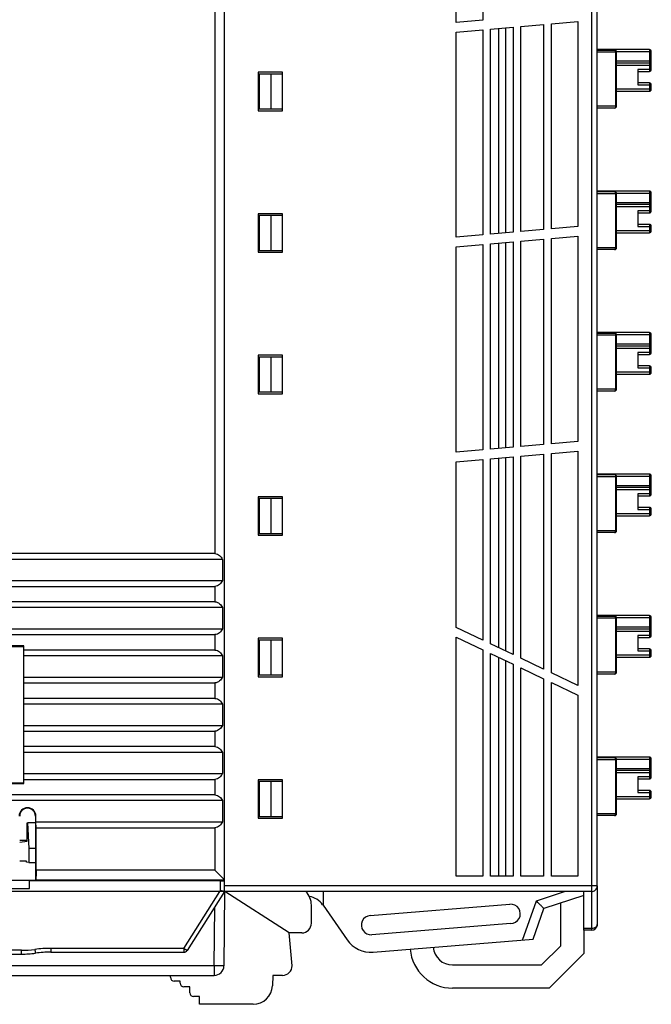
# Model space of a CAD drawing. Units: millimetres. Extents: x 2728 to 3320, y 469 to 884.
# Drawn here: x 3069 to 3102, y 617 to 668 of the extents above; entities that cross this region are included whole.
import ezdxf

# ---------------------------------------------------------------- set-up
doc = ezdxf.new("R2010")
doc.units = ezdxf.units.MM
doc.header["$MEASUREMENT"] = 0
for name, color, linetype in [('1', 7, 'Continuous'), ('2', 7, 'Continuous'), ('_', 7, 'Continuous'), ('__0000_2087_2', 7, 'Continuous'), ('____000_3', 7, 'Continuous'), ('____000_4', 7, 'Continuous')]:
    doc.layers.add(name, color=color, linetype=linetype)

msp = doc.modelspace()

# ---------------------------------------------------------------- linework, layer by layer
at = {"layer": '1', "color": 0, "linetype": 'Continuous'}
for p, q in [((3079.027, 692.976), (3079.027, 640.149)), ((3079.027, 640.149), (3024.835, 640.149)), ((3079.427, 639.849), (3024.435, 639.849)), ((3079.427, 639.849), (3079.427, 638.749)), ((3024.435, 638.749), (3079.427, 638.749)), ((3024.835, 638.449), (3079.027, 638.449)), ((3079.027, 638.449), (3079.027, 637.649)), ((3079.027, 637.649), (3024.835, 637.649)), ((3079.427, 637.349), (3024.435, 637.349)), ((3079.427, 637.349), (3079.427, 636.249)), ((3024.435, 636.249), (3079.427, 636.249)), ((3024.835, 635.949), (3079.027, 635.949)), ((3079.027, 635.949), (3079.027, 635.149)), ((3069.148, 635.362), (3066.923, 635.362)), ((3066.945, 635.339), (3069.125, 635.339)), ((3069.125, 635.339), (3069.148, 635.362)), ((3069.125, 635.339), (3069.125, 628.259)), ((3069.145, 634.849), (3069.148, 635.149)), ((3069.148, 635.149), (3069.148, 635.362)), ((3079.027, 635.149), (3069.148, 635.149)), ((3079.427, 634.849), (3069.145, 634.849)), ((3069.145, 633.749), (3069.145, 634.849)), ((3079.427, 634.849), (3079.427, 633.749)), ((3069.145, 633.749), (3079.427, 633.749)), ((3069.148, 633.449), (3069.145, 633.749)), ((3069.148, 633.449), (3079.027, 633.449)), ((3069.148, 632.649), (3069.148, 633.449)), ((3079.027, 633.449), (3079.027, 632.649)), ((3069.145, 632.349), (3069.148, 632.649)), ((3079.027, 632.649), (3069.148, 632.649)), ((3079.427, 632.349), (3069.145, 632.349)), ((3069.145, 631.249), (3069.145, 632.349)), ((3079.427, 632.349), (3079.427, 631.249)), ((3069.145, 631.249), (3079.427, 631.249)), ((3069.148, 630.949), (3069.145, 631.249)), ((3069.148, 630.949), (3079.027, 630.949)), ((3069.148, 630.149), (3069.148, 630.949)), ((3079.027, 630.949), (3079.027, 630.149)), ((3069.145, 629.849), (3069.148, 630.149)), ((3079.027, 630.149), (3069.148, 630.149)), ((3079.427, 629.849), (3069.145, 629.849)), ((3069.145, 628.749), (3069.145, 629.849)), ((3079.427, 629.849), (3079.427, 628.749)), ((3069.145, 628.749), (3079.427, 628.749)), ((3069.148, 628.449), (3069.145, 628.749)), ((3069.148, 628.449), (3079.027, 628.449)), ((3069.148, 628.237), (3069.148, 628.449)), ((3079.027, 628.449), (3079.027, 627.649)), ((3066.923, 628.237), (3069.148, 628.237)), ((3069.125, 628.259), (3066.945, 628.259)), ((3069.148, 628.237), (3069.125, 628.259)), ((3079.427, 627.349), (3024.435, 627.349)), ((3079.027, 627.649), (3024.835, 627.649)), ((3079.427, 627.349), (3079.427, 626.249)), ((3069.771, 626.549), (3069.742, 626.549)), ((3069.742, 626.549), (3069.742, 623.243)), ((3069.771, 626.249), (3069.771, 626.549)), ((3069.771, 626.249), (3079.427, 626.249)), ((3069.776, 625.949), (3069.771, 626.249)), ((3069.776, 625.949), (3079.027, 625.949)), ((3069.776, 623.747), (3069.776, 625.949)), ((3079.027, 625.949), (3079.027, 623.747)), ((3079.027, 623.747), (3069.776, 623.747)), ((3079.027, 623.747), (3079.527, 623.247)), ((3069.742, 623.243), (3069.763, 623.247)), ((3069.763, 623.247), (3079.527, 623.247)), ((3079.541, 623.233), (3076.325, 623.233))]:
    msp.add_line(p, q, dxfattribs=at)
msp.add_arc((3069.335, 626.549), 0.435, 0.0057, 180, dxfattribs=at)
msp.add_ellipse((3076.325, 623.234), major_axis=(0.2, 0), ratio=0.005236, start_param=-3.089233, end_param=-1.570796, dxfattribs=at)
for points, knots in [([(3079.027, 640.149), (3079.074, 640.149), (3079.166, 640.129), (3079.279, 640.055), (3079.365, 639.958), (3079.409, 639.886), (3079.427, 639.849)], [0, 0, 0, 0, 0.266687, 0.521306, 0.764419, 1, 1, 1, 1]), ([(3079.427, 638.749), (3079.409, 638.712), (3079.365, 638.64), (3079.279, 638.544), (3079.166, 638.47), (3079.074, 638.449), (3079.027, 638.449)], [0, 0, 0, 0, 0.235579, 0.478693, 0.733312, 1, 1, 1, 1]), ([(3079.027, 637.649), (3079.074, 637.649), (3079.166, 637.629), (3079.279, 637.555), (3079.365, 637.458), (3079.409, 637.386), (3079.427, 637.349)], [0, 0, 0, 0, 0.266687, 0.521306, 0.76442, 1, 1, 1, 1]), ([(3079.427, 636.249), (3079.409, 636.212), (3079.365, 636.14), (3079.279, 636.044), (3079.166, 635.97), (3079.074, 635.949), (3079.027, 635.949)], [0, 0, 0, 0, 0.235579, 0.478693, 0.733312, 1, 1, 1, 1]), ([(3079.027, 635.149), (3079.074, 635.149), (3079.166, 635.129), (3079.279, 635.055), (3079.365, 634.958), (3079.409, 634.886), (3079.427, 634.849)], [0, 0, 0, 0, 0.266687, 0.521306, 0.76442, 1, 1, 1, 1]), ([(3079.427, 633.749), (3079.409, 633.712), (3079.365, 633.64), (3079.279, 633.544), (3079.166, 633.47), (3079.074, 633.449), (3079.027, 633.449)], [0, 0, 0, 0, 0.235579, 0.478693, 0.733312, 1, 1, 1, 1]), ([(3079.027, 632.649), (3079.074, 632.649), (3079.166, 632.629), (3079.279, 632.555), (3079.365, 632.458), (3079.409, 632.386), (3079.427, 632.349)], [0, 0, 0, 0, 0.266687, 0.521306, 0.76442, 1, 1, 1, 1]), ([(3079.427, 631.249), (3079.409, 631.212), (3079.365, 631.14), (3079.279, 631.044), (3079.166, 630.97), (3079.074, 630.949), (3079.027, 630.949)], [0, 0, 0, 0, 0.235579, 0.478693, 0.733312, 1, 1, 1, 1]), ([(3079.027, 630.149), (3079.074, 630.149), (3079.166, 630.129), (3079.279, 630.055), (3079.365, 629.958), (3079.409, 629.886), (3079.427, 629.849)], [0, 0, 0, 0, 0.266687, 0.521306, 0.76442, 1, 1, 1, 1]), ([(3079.427, 628.749), (3079.409, 628.712), (3079.365, 628.64), (3079.279, 628.544), (3079.166, 628.47), (3079.074, 628.449), (3079.027, 628.449)], [0, 0, 0, 0, 0.235579, 0.478693, 0.733312, 1, 1, 1, 1]), ([(3079.027, 627.649), (3079.074, 627.649), (3079.166, 627.629), (3079.279, 627.555), (3079.365, 627.458), (3079.409, 627.386), (3079.427, 627.349)], [0, 0, 0, 0, 0.266687, 0.521306, 0.76442, 1, 1, 1, 1]), ([(3069.741, 626.548), (3069.741, 626.601), (3069.72, 626.708), (3069.63, 626.844), (3069.494, 626.934), (3069.334, 626.966), (3069.174, 626.933), (3069.039, 626.841), (3068.949, 626.705), (3068.929, 626.598), (3068.929, 626.545)], [0, 0, 0, 0, 0.125013, 0.249999, 0.374977, 0.499967, 0.624957, 0.74994, 0.874951, 1, 1, 1, 1]), ([(3079.427, 626.249), (3079.409, 626.212), (3079.365, 626.14), (3079.279, 626.044), (3079.166, 625.97), (3079.074, 625.949), (3079.027, 625.949)], [0, 0, 0, 0, 0.235579, 0.478693, 0.733312, 1, 1, 1, 1]), ([(3069.776, 623.747), (3069.776, 623.714), (3069.776, 623.651), (3069.775, 623.558), (3069.774, 623.473), (3069.773, 623.399), (3069.771, 623.344), (3069.77, 623.308), (3069.768, 623.287), (3069.767, 623.271), (3069.766, 623.258), (3069.765, 623.252), (3069.764, 623.247), (3069.763, 623.247)], [0, 0, 0, 0, 0.193845, 0.38107, 0.553417, 0.704509, 0.828716, 0.879301, 0.921496, 0.954831, 0.97908, 0.994106, 1, 1, 1, 1])]:
    msp.add_open_spline(points, degree=3, knots=knots, dxfattribs=at)
at = {"layer": '2', "color": 0, "linetype": 'Continuous'}
for p, q in [((3069.317, 625.251), (3069.317, 626.199)), ((3069.742, 626.199), (3069.334, 626.199)), ((3069.334, 626.199), (3069.398, 624.866)), ((3068.929, 625.196), (3069.317, 625.251)), ((3069.745, 624.866), (3069.398, 624.866)), ((3069.398, 624.866), (3069.398, 624.144)), ((3069.28, 624.214), (3068.929, 624.215)), ((3069.28, 624.161), (3069.28, 624.214)), ((3069.398, 624.144), (3069.28, 624.161)), ((3069.398, 624.144), (3069.742, 624.143)), ((3077.935, 623.219), (3029.537, 623.219)), ((3069.435, 623.207), (3065.635, 623.207)), ((3065.635, 622.799), (3069.435, 622.799)), ((3079.335, 623.199), (3069.435, 623.199)), ((3069.435, 622.799), (3069.435, 623.199)), ((3077.935, 623.247), (3077.935, 623.218)), ((3079.535, 623.217), (3078.135, 623.217)), ((3079.335, 622.707), (3079.335, 623.199)), ((3079.535, 622.649), (3079.535, 622.833)), ((3079.3, 622.649), (3029.507, 622.649)), ((3077.426, 619.696), (3079.3, 622.649)), ((3079.535, 622.649), (3077.594, 619.592)), ((3079.3, 622.649), (3079.335, 622.707)), ((3079.535, 622.649), (3079.502, 618.795)), ((3082.887, 620.499), (3079.557, 622.635)), ((3079.002, 618.791), (3079.029, 621.851)), ((3084.035, 620.999), (3084.035, 621.938)), ((3083.535, 620.499), (3082.887, 620.499)), ((3083.035, 618.799), (3082.887, 620.499)), ((3069.026, 619.596), (3066.045, 619.596)), ((3066.045, 619.399), (3069.026, 619.399)), ((3069.026, 619.399), (3069.026, 619.596)), ((3070.539, 619.696), (3070.535, 619.499)), ((3070.535, 619.499), (3077.426, 619.499)), ((3077.426, 619.696), (3070.539, 619.695)), ((3077.426, 619.696), (3077.426, 619.499)), ((3077.447, 619.682), (3077.426, 619.696)), ((3077.468, 619.669), (3077.447, 619.682)), ((3079.002, 618.791), (3029.305, 618.791)), ((3079.002, 618.791), (3079.002, 618.299)), ((3024.835, 618.299), (3079.002, 618.299)), ((3076.735, 618.199), (3076.735, 618.299)), ((3082.035, 618.299), (3082.017, 617.764)), ((3082.535, 618.299), (3082.035, 618.299)), ((3077.235, 617.999), (3076.935, 617.999)), ((3077.235, 617.899), (3077.235, 617.999)), ((3077.735, 617.699), (3077.435, 617.699)), ((3077.735, 617.399), (3077.735, 617.699)), ((3078.235, 617.199), (3077.935, 617.199)), ((3078.235, 616.799), (3078.235, 617.199)), ((3081.017, 616.799), (3078.235, 616.799))]:
    msp.add_line(p, q, dxfattribs=at)
for centre, radius, start, end in [((3083.035, 621.938), 1, 360, 44.7756), ((3083.535, 620.999), 0.5, 270, 0), ((3069.025, 624.402), 4.806, 270.005, 278.2486), ((3069.026, 624.399), 5, 269.9992, 278.254), ((3070.445, 614.365), 5.33, 88.995, 97.8791), ((3070.445, 614.377), 5.122, 88.9882, 97.872), ((3077.426, 619.699), 0.2, 270, 327.5877), ((3083.596, 629.405), 11.504, 237.8141, 237.9338), ((3082.474, 627.613), 9.39, 237.9313, 238.1236), ((3080.764, 624.86), 6.149, 238.1077, 238.4246), ((3079.002, 618.799), 0.5, 270, 359.4999), ((3082.535, 618.799), 0.5, 269.9979, 360), ((3076.935, 618.199), 0.2, 180, 270), ((3077.435, 617.899), 0.2, 180, 270), ((3081.017, 617.799), 1, 270, 358.0002), ((3077.935, 617.399), 0.2, 180, 270)]:
    msp.add_arc(centre, radius, start, end, dxfattribs=at)
msp.add_ellipse((3079.335, 623.2), major_axis=(0.2, 0), ratio=0.005236, start_param=-1.570796, end_param=-0.000005, dxfattribs=at)
for points, knots in [([(3077.935, 623.218), (3077.935, 623.217), (3077.938, 623.218), (3077.94, 623.217), (3077.945, 623.217), (3077.955, 623.217), (3077.971, 623.217), (3077.996, 623.217), (3078.026, 623.217), (3078.073, 623.217), (3078.11, 623.217), (3078.135, 623.217)], [0, 0, 0, 0, 0.004923, 0.019452, 0.043339, 0.076324, 0.168517, 0.292822, 0.444335, 0.617824, 1, 1, 1, 1]), ([(3079.535, 622.65), (3079.532, 622.649), (3079.523, 622.649), (3079.506, 622.648), (3079.482, 622.649), (3079.439, 622.649), (3079.378, 622.649), (3079.326, 622.65), (3079.3, 622.649)], [0, 0, 0, 0, 0.039761, 0.113942, 0.219369, 0.349428, 0.658701, 1, 1, 1, 1]), ([(3079.335, 622.707), (3079.351, 622.703), (3079.407, 622.687), (3079.462, 622.67), (3079.501, 622.66)], [0, 0, 0, 0, 0.288187, 1, 1, 1, 1]), ([(3079.501, 622.66), (3079.509, 622.658), (3079.52, 622.655), (3079.532, 622.652), (3079.535, 622.65)], [0, 0, 0, 0, 0.668586, 1, 1, 1, 1]), ([(3069.715, 619.646), (3069.718, 619.621), (3069.723, 619.586), (3069.73, 619.54), (3069.735, 619.51), (3069.738, 619.486), (3069.74, 619.469), (3069.742, 619.46), (3069.743, 619.455), (3069.743, 619.453), (3069.743, 619.451), (3069.743, 619.451)], [0, 0, 0, 0, 0.371762, 0.550529, 0.708133, 0.834125, 0.925516, 0.957885, 0.981181, 0.995266, 1, 1, 1, 1]), ([(3077.594, 619.592), (3077.594, 619.592), (3077.593, 619.593), (3077.59, 619.594), (3077.586, 619.596), (3077.578, 619.601), (3077.563, 619.61), (3077.551, 619.617), (3077.544, 619.622)], [0, 0, 0, 0, 0.017257, 0.066686, 0.148002, 0.260601, 0.575662, 1, 1, 1, 1]), ([(3079.502, 618.795), (3079.502, 618.794), (3079.497, 618.794), (3079.491, 618.793), (3079.478, 618.793), (3079.462, 618.792), (3079.441, 618.791), (3079.405, 618.791), (3079.351, 618.79), (3079.276, 618.79), (3079.191, 618.79), (3079.098, 618.79), (3079.034, 618.79), (3079.002, 618.791)], [0, 0, 0, 0, 0.005138, 0.019658, 0.043527, 0.076582, 0.118595, 0.16909, 0.293336, 0.444699, 0.617532, 0.805417, 1, 1, 1, 1])]:
    msp.add_open_spline(points, degree=3, knots=knots, dxfattribs=at)
at = {"layer": '_', "color": 0, "linetype": 'Continuous'}
for p, q in [((3098.535, 693.781), (3098.535, 622.935)), ((3098.835, 622.935), (3098.835, 693.781)), ((3079.535, 622.935), (3079.535, 692.42)), ((3092.91, 678.416), (3092.91, 667.786)), ((3091.535, 667.665), (3091.535, 678.295)), ((3092.91, 667.786), (3091.535, 667.665)), ((3096.46, 667.596), (3097.835, 667.717)), ((3097.835, 667.717), (3097.835, 657.087)), ((3091.535, 667.165), (3092.91, 667.286)), ((3091.535, 656.535), (3091.535, 667.165)), ((3092.91, 667.286), (3092.91, 656.656)), ((3093.31, 667.321), (3094.485, 667.424)), ((3093.31, 656.691), (3093.31, 667.321)), ((3093.735, 656.728), (3093.735, 667.358)), ((3094.082, 667.388), (3094.082, 656.758)), ((3094.485, 667.424), (3094.485, 656.794)), ((3094.885, 667.459), (3096.06, 667.561)), ((3094.885, 656.829), (3094.885, 667.459)), ((3096.06, 667.561), (3096.06, 656.931)), ((3096.46, 656.966), (3096.46, 667.596)), ((3098.835, 666.231), (3099.735, 666.231)), ((3098.835, 666.131), (3099.835, 666.131)), ((3099.785, 666.131), (3099.785, 663.322)), ((3099.835, 663.322), (3099.835, 666.131)), ((3082.535, 665.085), (3081.285, 665.085)), ((3081.285, 665.085), (3081.285, 663.085)), ((3082.535, 663.085), (3082.535, 665.085)), ((3081.285, 663.085), (3082.535, 663.085)), ((3099.835, 663.322), (3098.835, 663.322)), ((3099.735, 663.222), (3098.835, 663.222)), ((3098.835, 658.901), (3099.735, 658.901)), ((3098.835, 658.801), (3099.835, 658.801)), ((3099.785, 658.801), (3099.785, 655.992)), ((3099.835, 655.992), (3099.835, 658.801)), ((3082.535, 657.755), (3081.285, 657.755)), ((3081.285, 657.755), (3081.285, 655.755)), ((3082.535, 655.755), (3082.535, 657.755)), ((3096.06, 656.931), (3094.885, 656.829)), ((3097.835, 657.087), (3096.46, 656.966)), ((3092.91, 656.656), (3091.535, 656.535)), ((3094.485, 656.794), (3093.31, 656.691)), ((3094.885, 656.329), (3096.06, 656.431)), ((3096.06, 656.431), (3096.06, 645.801)), ((3096.46, 656.466), (3097.835, 656.587)), ((3096.46, 645.836), (3096.46, 656.466)), ((3097.835, 656.587), (3097.835, 645.957)), ((3091.535, 656.035), (3092.91, 656.156)), ((3091.535, 645.405), (3091.535, 656.035)), ((3092.91, 656.156), (3092.91, 645.526)), ((3093.31, 656.191), (3094.485, 656.294)), ((3093.31, 645.561), (3093.31, 656.191)), ((3093.735, 645.598), (3093.735, 656.228)), ((3094.082, 656.258), (3094.082, 645.628)), ((3094.485, 656.294), (3094.485, 645.664)), ((3094.885, 645.699), (3094.885, 656.329)), ((3099.835, 655.992), (3098.835, 655.992)), ((3081.285, 655.755), (3082.535, 655.755)), ((3099.735, 655.892), (3098.835, 655.892)), ((3098.835, 651.571), (3099.735, 651.571)), ((3098.835, 651.471), (3099.829, 651.471)), ((3099.785, 651.471), (3099.785, 648.662)), ((3099.829, 651.471), (3099.835, 651.471)), ((3099.835, 648.662), (3099.835, 651.471)), ((3082.535, 650.425), (3081.285, 650.425)), ((3081.285, 650.425), (3081.285, 648.425)), ((3082.535, 648.425), (3082.535, 650.425)), ((3081.285, 648.425), (3082.535, 648.425)), ((3099.835, 648.662), (3098.835, 648.662)), ((3099.735, 648.562), (3098.835, 648.562)), ((3096.06, 645.801), (3094.885, 645.699)), ((3097.835, 645.957), (3096.46, 645.836)), ((3092.91, 645.526), (3091.535, 645.405)), ((3094.485, 645.664), (3093.31, 645.561)), ((3094.885, 645.199), (3096.06, 645.301)), ((3096.06, 645.301), (3096.06, 634.166)), ((3096.46, 645.336), (3097.835, 645.457)), ((3096.46, 633.976), (3096.46, 645.336)), ((3097.835, 645.457), (3097.835, 633.321)), ((3091.535, 644.905), (3092.91, 645.026)), ((3091.535, 636.321), (3091.535, 644.905)), ((3092.91, 645.026), (3092.91, 635.666)), ((3093.31, 645.061), (3094.485, 645.164)), ((3093.31, 635.476), (3093.31, 645.061)), ((3093.735, 635.273), (3093.735, 645.098)), ((3094.082, 645.128), (3094.082, 635.108)), ((3094.485, 645.164), (3094.485, 634.916)), ((3094.885, 634.726), (3094.885, 645.199)), ((3098.835, 644.241), (3099.735, 644.241)), ((3098.835, 644.141), (3099.829, 644.141)), ((3099.785, 644.141), (3099.785, 641.332)), ((3099.829, 644.141), (3099.835, 644.141)), ((3099.835, 641.332), (3099.835, 644.141)), ((3082.535, 643.095), (3081.285, 643.095)), ((3081.285, 643.095), (3081.285, 641.095)), ((3082.535, 641.095), (3082.535, 643.095)), ((3099.835, 641.332), (3098.835, 641.332)), ((3099.735, 641.232), (3098.835, 641.232)), ((3081.285, 641.095), (3082.535, 641.095)), ((3098.835, 636.911), (3099.735, 636.911)), ((3098.835, 636.811), (3099.835, 636.811)), ((3099.785, 636.811), (3099.785, 634.002)), ((3099.835, 634.002), (3099.835, 636.811)), ((3092.91, 635.666), (3091.535, 636.321)), ((3082.535, 635.765), (3081.285, 635.765)), ((3081.285, 635.765), (3081.285, 633.765)), ((3082.535, 633.765), (3082.535, 635.765)), ((3091.535, 635.821), (3092.91, 635.166)), ((3091.535, 623.435), (3091.535, 635.821)), ((3092.91, 635.166), (3092.91, 623.435)), ((3094.485, 634.916), (3093.31, 635.476)), ((3093.31, 634.976), (3094.485, 634.416)), ((3093.31, 623.435), (3093.31, 634.976)), ((3093.735, 623.435), (3093.735, 634.773)), ((3094.082, 634.608), (3094.082, 623.435)), ((3096.06, 634.166), (3094.885, 634.726)), ((3094.485, 634.416), (3094.485, 623.435)), ((3094.885, 634.226), (3096.06, 633.666)), ((3094.885, 623.435), (3094.885, 634.226)), ((3099.835, 634.002), (3098.835, 634.002)), ((3081.285, 633.765), (3082.535, 633.765)), ((3096.06, 633.666), (3096.06, 623.435)), ((3097.835, 633.321), (3096.46, 633.976)), ((3096.46, 633.476), (3097.835, 632.821)), ((3096.46, 623.435), (3096.46, 633.476)), ((3099.735, 633.902), (3098.835, 633.902)), ((3097.835, 632.821), (3097.835, 623.435)), ((3098.835, 629.581), (3099.735, 629.581)), ((3098.835, 629.481), (3099.835, 629.481)), ((3099.785, 629.481), (3099.785, 626.672)), ((3099.835, 626.672), (3099.835, 629.481)), ((3082.535, 628.435), (3081.285, 628.435)), ((3081.285, 628.435), (3081.285, 626.435)), ((3082.535, 626.435), (3082.535, 628.435)), ((3081.285, 626.435), (3082.535, 626.435)), ((3099.835, 626.672), (3098.835, 626.672)), ((3099.735, 626.572), (3098.835, 626.572)), ((3092.91, 623.435), (3091.535, 623.435)), ((3094.485, 623.435), (3093.31, 623.435)), ((3096.06, 623.435), (3094.885, 623.435)), ((3097.835, 623.435), (3096.46, 623.435)), ((3098.835, 622.935), (3079.535, 622.935)), ((3079.535, 622.82), (3079.535, 622.935)), ((3079.535, 622.723), (3079.535, 622.82)), ((3098.535, 622.935), (3098.535, 622.801)), ((3098.535, 622.801), (3098.535, 622.635)), ((3098.835, 622.935), (3098.835, 620.935)), ((3079.535, 622.635), (3079.535, 622.649)), ((3098.535, 622.635), (3079.535, 622.635)), ((3084.635, 622.635), (3084.635, 621.931)), ((3095.688, 622.153), (3097.145, 622.635)), ((3098.144, 622.439), (3096.076, 621.755)), ((3098.144, 620.723), (3098.144, 622.635)), ((3098.535, 622.635), (3098.535, 620.723)), ((3084.616, 621.958), (3084.635, 621.931)), ((3084.635, 621.931), (3085.88, 620.143)), ((3087.079, 621.399), (3094.313, 621.982)), ((3094.964, 620.128), (3095.688, 622.153)), ((3095.511, 620.172), (3096.076, 621.755)), ((3096.944, 619.836), (3096.944, 622.042)), ((3094.353, 620.983), (3087.159, 620.402)), ((3098.535, 620.723), (3098.144, 620.723)), ((3098.144, 620.635), (3098.144, 620.723)), ((3098.535, 620.723), (3098.535, 620.635)), ((3098.535, 620.635), (3098.144, 620.635)), ((3098.144, 620.635), (3098.144, 619.436)), ((3087.231, 619.505), (3095.511, 620.172)), ((3096.944, 619.836), (3095.944, 618.836)), ((3096.344, 617.636), (3098.144, 619.436)), ((3091.344, 618.836), (3095.944, 618.836)), ((3096.344, 617.636), (3091.344, 617.636))]:
    msp.add_line(p, q, dxfattribs=at)
for centre, radius, start, end in [((3099.735, 666.131), 0.1, 0, 90), ((3099.735, 663.322), 0.1, 270, 360), ((3099.736, 663.322), 0.1, 270.0006, 360), ((3099.735, 658.801), 0.1, 0, 90), ((3099.735, 655.992), 0.1, 270, 360), ((3099.736, 655.992), 0.1, 270, 329.5297), ((3099.735, 651.471), 0.1, 0, 90), ((3099.735, 648.662), 0.1, 270, 360), ((3099.736, 648.662), 0.1, 270, 360), ((3099.735, 644.141), 0.1, 0, 90), ((3099.735, 641.332), 0.1, 270, 360), ((3099.736, 641.332), 0.1, 270, 360), ((3099.735, 636.811), 0.1, 0, 90), ((3099.735, 634.002), 0.1, 270, 360), ((3099.736, 634.002), 0.1, 270, 360), ((3099.735, 629.481), 0.1, 0, 90), ((3099.735, 626.672), 0.1, 270, 360), ((3099.736, 626.672), 0.1, 270, 360), ((3098.535, 622.935), 0.3, 269.9999, 360), ((3083.796, 621.387), 1, 34.8429, 82.1945), ((3094.353, 621.483), 0.5, 270, 94.6061), ((3087.119, 620.9), 0.5, 94.6185, 274.6186), ((3098.535, 620.935), 0.3, 270, 360), ((3098.536, 620.935), 0.3, 270, 360), ((3087.111, 621), 1.5, 214.8429, 274.6059), ((3091.344, 619.836), 1, 184.6205, 270), ((3091.344, 619.836), 2.2, 184.6126, 270)]:
    msp.add_arc(centre, radius, start, end, dxfattribs=at)
for points, knots in [([(3099.779, 666.181), (3099.777, 666.188), (3099.769, 666.208), (3099.751, 666.231), (3099.735, 666.231)], [0, 0, 0, 0, 0.325855, 1, 1, 1, 1]), ([(3099.785, 666.131), (3099.785, 666.143), (3099.784, 666.16), (3099.78, 666.177), (3099.779, 666.181)], [0, 0, 0, 0, 0.76, 1, 1, 1, 1]), ([(3099.779, 663.272), (3099.777, 663.265), (3099.769, 663.244), (3099.751, 663.222), (3099.735, 663.222)], [0, 0, 0, 0, 0.32592, 1, 1, 1, 1]), ([(3099.785, 663.322), (3099.785, 663.309), (3099.784, 663.292), (3099.78, 663.276), (3099.779, 663.272)], [0, 0, 0, 0, 0.75993, 1, 1, 1, 1]), ([(3099.779, 658.851), (3099.777, 658.858), (3099.769, 658.878), (3099.751, 658.901), (3099.735, 658.901)], [0, 0, 0, 0, 0.325855, 1, 1, 1, 1]), ([(3099.785, 658.801), (3099.785, 658.813), (3099.784, 658.83), (3099.78, 658.847), (3099.779, 658.851)], [0, 0, 0, 0, 0.76, 1, 1, 1, 1]), ([(3099.735, 655.892), (3099.751, 655.892), (3099.772, 655.918), (3099.783, 655.954), (3099.785, 655.979), (3099.785, 655.992)], [0, 0, 0, 0, 0.387168, 0.676074, 1, 1, 1, 1]), ([(3099.735, 651.571), (3099.737, 651.571), (3099.745, 651.57), (3099.753, 651.565), (3099.757, 651.561)], [0, 0, 0, 0, 0.232492, 1, 1, 1, 1]), ([(3099.757, 651.561), (3099.76, 651.558), (3099.773, 651.541), (3099.779, 651.521), (3099.782, 651.505)], [0, 0, 0, 0, 0.209608, 1, 1, 1, 1]), ([(3099.735, 648.562), (3099.751, 648.562), (3099.772, 648.588), (3099.783, 648.624), (3099.785, 648.649), (3099.785, 648.662)], [0, 0, 0, 0, 0.387168, 0.676074, 1, 1, 1, 1]), ([(3099.735, 644.241), (3099.737, 644.241), (3099.745, 644.24), (3099.753, 644.235), (3099.757, 644.231)], [0, 0, 0, 0, 0.232492, 1, 1, 1, 1]), ([(3099.757, 644.231), (3099.76, 644.228), (3099.773, 644.211), (3099.779, 644.191), (3099.782, 644.175)], [0, 0, 0, 0, 0.209608, 1, 1, 1, 1]), ([(3099.735, 641.232), (3099.751, 641.232), (3099.772, 641.258), (3099.783, 641.294), (3099.785, 641.319), (3099.785, 641.332)], [0, 0, 0, 0, 0.387168, 0.676074, 1, 1, 1, 1]), ([(3099.779, 636.861), (3099.777, 636.868), (3099.769, 636.888), (3099.751, 636.911), (3099.735, 636.911)], [0, 0, 0, 0, 0.325855, 1, 1, 1, 1]), ([(3099.785, 636.811), (3099.785, 636.823), (3099.784, 636.84), (3099.78, 636.857), (3099.779, 636.861)], [0, 0, 0, 0, 0.76, 1, 1, 1, 1]), ([(3099.785, 634.002), (3099.785, 633.996), (3099.784, 633.973), (3099.779, 633.951), (3099.773, 633.935)], [0, 0, 0, 0, 0.265948, 1, 1, 1, 1]), ([(3099.758, 633.913), (3099.757, 633.912), (3099.753, 633.908), (3099.748, 633.904), (3099.743, 633.903)], [0, 0, 0, 0, 0.272471, 1, 1, 1, 1]), ([(3099.773, 633.935), (3099.772, 633.933), (3099.768, 633.925), (3099.763, 633.918), (3099.758, 633.913)], [0, 0, 0, 0, 0.273608, 1, 1, 1, 1]), ([(3099.779, 629.531), (3099.777, 629.538), (3099.769, 629.558), (3099.751, 629.581), (3099.735, 629.581)], [0, 0, 0, 0, 0.325855, 1, 1, 1, 1]), ([(3099.785, 629.481), (3099.785, 629.493), (3099.784, 629.51), (3099.78, 629.527), (3099.779, 629.531)], [0, 0, 0, 0, 0.76, 1, 1, 1, 1]), ([(3099.735, 626.572), (3099.751, 626.572), (3099.772, 626.598), (3099.783, 626.634), (3099.785, 626.659), (3099.785, 626.672)], [0, 0, 0, 0, 0.387168, 0.676074, 1, 1, 1, 1]), ([(3096.076, 621.755), (3096.077, 621.756), (3096.073, 621.76), (3096.067, 621.765), (3096.056, 621.775), (3096.042, 621.789), (3096.025, 621.807), (3095.996, 621.838), (3095.952, 621.883), (3095.893, 621.942), (3095.828, 622.008), (3095.761, 622.082), (3095.714, 622.131), (3095.688, 622.153)], [0, 0, 0, 0, 0.006352, 0.022105, 0.047868, 0.083838, 0.129304, 0.18323, 0.312524, 0.464877, 0.634178, 0.81483, 1, 1, 1, 1]), ([(3098.702, 620.759), (3098.69, 620.753), (3098.637, 620.732), (3098.579, 620.723), (3098.535, 620.723)], [0, 0, 0, 0, 0.24155, 1, 1, 1, 1]), ([(3098.835, 620.935), (3098.835, 620.9), (3098.805, 620.823), (3098.74, 620.777), (3098.702, 620.759)], [0, 0, 0, 0, 0.460723, 1, 1, 1, 1])]:
    msp.add_open_spline(points, degree=3, knots=knots, dxfattribs=at)
for points in [[(3099.782, 651.505), (3099.784, 651.494), (3099.785, 651.482), (3099.785, 651.471)], [(3099.782, 644.175), (3099.784, 644.164), (3099.785, 644.152), (3099.785, 644.141)], [(3099.743, 633.903), (3099.741, 633.902), (3099.738, 633.902), (3099.735, 633.902)]]:
    msp.add_open_spline(points, degree=3, dxfattribs=at)
at = {"layer": '__0000_2087_2', "color": 0, "linetype": 'Continuous'}
msp.add_line((3068.929, 625.299), (3069.317, 625.299), dxfattribs=at)
at = {"layer": '____000_3', "color": 0, "linetype": 'Continuous'}
for p, q in [((3101.535, 666.253), (3098.835, 666.253)), ((3099.83, 666.153), (3101.635, 666.153)), ((3101.535, 666.253), (3101.535, 665.228)), ((3101.635, 665.653), (3101.635, 666.153)), ((3101.635, 665.653), (3099.835, 665.653)), ((3101.635, 665.228), (3101.635, 665.653)), ((3101.636, 665.453), (3101.636, 665.653)), ((3101.535, 665.553), (3099.835, 665.553)), ((3099.835, 665.453), (3101.635, 665.453)), ((3101.635, 665.228), (3100.935, 665.228)), ((3100.935, 665.228), (3100.935, 664.428)), ((3100.935, 665.128), (3101.535, 665.128)), ((3101.535, 665.228), (3101.535, 665.128)), ((3101.635, 664.199), (3099.835, 664.199)), ((3099.835, 664.099), (3101.535, 664.099)), ((3101.535, 664.528), (3100.935, 664.528)), ((3100.935, 664.428), (3101.635, 664.428)), ((3101.535, 664.528), (3101.535, 664.154)), ((3101.535, 664.154), (3101.535, 664.099)), ((3101.635, 664.199), (3101.635, 664.428)), ((3101.535, 658.923), (3098.835, 658.923)), ((3099.829, 658.823), (3101.635, 658.823)), ((3101.535, 658.923), (3101.535, 657.898)), ((3101.635, 658.323), (3101.635, 658.823)), ((3101.635, 658.323), (3099.835, 658.323)), ((3101.535, 658.223), (3099.835, 658.223)), ((3099.835, 658.123), (3101.635, 658.123)), ((3101.635, 657.898), (3101.635, 658.323)), ((3101.636, 658.123), (3101.636, 658.323)), ((3101.635, 657.898), (3100.935, 657.898)), ((3100.935, 657.898), (3100.935, 657.098)), ((3100.935, 657.798), (3101.535, 657.798)), ((3101.535, 657.898), (3101.535, 657.798)), ((3101.535, 657.198), (3100.935, 657.198)), ((3100.935, 657.098), (3101.635, 657.098)), ((3101.535, 657.198), (3101.535, 657.098)), ((3101.535, 657.098), (3101.535, 656.869)), ((3101.635, 656.869), (3101.635, 657.098)), ((3101.635, 656.869), (3099.835, 656.869)), ((3099.835, 656.769), (3101.535, 656.769)), ((3101.535, 656.869), (3101.535, 656.824)), ((3101.535, 656.824), (3101.535, 656.769)), ((3101.535, 651.593), (3098.835, 651.593)), ((3099.832, 651.493), (3101.635, 651.493)), ((3101.535, 651.593), (3101.535, 650.568)), ((3101.635, 650.993), (3101.635, 651.493)), ((3101.635, 650.993), (3099.835, 650.993)), ((3101.535, 650.893), (3099.835, 650.893)), ((3101.635, 650.568), (3101.635, 650.993)), ((3101.636, 650.793), (3101.636, 650.993)), ((3099.835, 650.793), (3101.635, 650.793)), ((3101.635, 650.568), (3100.935, 650.568)), ((3100.935, 650.568), (3100.935, 649.768)), ((3100.935, 650.468), (3101.535, 650.468)), ((3101.535, 650.568), (3101.535, 650.468)), ((3101.535, 649.868), (3100.935, 649.868)), ((3101.535, 649.868), (3101.535, 649.768)), ((3101.635, 649.539), (3099.835, 649.539)), ((3099.835, 649.439), (3101.535, 649.439)), ((3100.935, 649.768), (3101.635, 649.768)), ((3101.535, 649.768), (3101.535, 649.539)), ((3101.535, 649.539), (3101.535, 649.494)), ((3101.535, 649.494), (3101.535, 649.439)), ((3101.635, 649.539), (3101.635, 649.768)), ((3101.535, 644.263), (3098.835, 644.263)), ((3101.535, 644.263), (3101.535, 643.238)), ((3099.832, 644.163), (3101.635, 644.163)), ((3101.635, 643.663), (3101.635, 644.163)), ((3101.635, 643.663), (3099.835, 643.663)), ((3101.535, 643.563), (3099.835, 643.563)), ((3099.835, 643.463), (3101.635, 643.463)), ((3101.635, 643.238), (3100.935, 643.238)), ((3100.935, 643.238), (3100.935, 642.438)), ((3101.535, 643.238), (3101.535, 643.138)), ((3101.635, 643.238), (3101.635, 643.663)), ((3101.636, 643.463), (3101.636, 643.663)), ((3100.935, 643.138), (3101.535, 643.138)), ((3101.635, 642.209), (3099.835, 642.209)), ((3101.535, 642.538), (3100.935, 642.538)), ((3100.935, 642.438), (3101.635, 642.438)), ((3101.535, 642.538), (3101.535, 642.438)), ((3101.535, 642.438), (3101.535, 642.209)), ((3101.535, 642.209), (3101.535, 642.164)), ((3101.535, 642.164), (3101.535, 642.109)), ((3101.635, 642.209), (3101.635, 642.438)), ((3099.835, 642.109), (3101.535, 642.109)), ((3101.535, 636.933), (3098.835, 636.933)), ((3099.83, 636.833), (3101.635, 636.833)), ((3101.535, 636.933), (3101.535, 635.908)), ((3101.635, 636.333), (3101.635, 636.833)), ((3101.635, 636.333), (3099.835, 636.333)), ((3101.535, 636.233), (3099.835, 636.233)), ((3099.835, 636.133), (3101.635, 636.133)), ((3101.635, 635.908), (3101.635, 636.333)), ((3101.636, 636.133), (3101.636, 636.333)), ((3101.635, 635.908), (3100.935, 635.908)), ((3100.935, 635.908), (3100.935, 635.108)), ((3100.935, 635.808), (3101.535, 635.808)), ((3101.535, 635.908), (3101.535, 635.808)), ((3101.535, 635.208), (3100.935, 635.208)), ((3100.935, 635.108), (3101.635, 635.108)), ((3101.535, 635.208), (3101.535, 635.108)), ((3101.535, 635.108), (3101.535, 634.879)), ((3101.635, 634.879), (3101.635, 635.108)), ((3101.635, 634.879), (3099.835, 634.879)), ((3099.835, 634.779), (3101.535, 634.779)), ((3101.535, 634.879), (3101.535, 634.834)), ((3101.535, 634.834), (3101.535, 634.779)), ((3101.535, 629.603), (3098.835, 629.603)), ((3099.829, 629.503), (3101.635, 629.503)), ((3101.535, 629.603), (3101.535, 628.578)), ((3101.635, 629.003), (3101.635, 629.503)), ((3101.635, 629.003), (3099.835, 629.003)), ((3101.535, 628.903), (3099.835, 628.903)), ((3101.635, 628.578), (3101.635, 629.003)), ((3101.636, 628.803), (3101.636, 629.003)), ((3099.835, 628.803), (3101.635, 628.803)), ((3101.635, 628.578), (3100.935, 628.578)), ((3100.935, 628.578), (3100.935, 627.778)), ((3100.935, 628.478), (3101.535, 628.478)), ((3101.535, 628.578), (3101.535, 628.478)), ((3101.535, 627.878), (3100.935, 627.878)), ((3101.535, 627.878), (3101.535, 627.778)), ((3101.635, 627.549), (3099.835, 627.549)), ((3099.835, 627.449), (3101.535, 627.449)), ((3100.935, 627.778), (3101.635, 627.778)), ((3101.535, 627.778), (3101.535, 627.549)), ((3101.535, 627.549), (3101.535, 627.504)), ((3101.535, 627.504), (3101.535, 627.449)), ((3101.635, 627.549), (3101.635, 627.778))]:
    msp.add_line(p, q, dxfattribs=at)
for centre, start, end in [((3101.535, 666.153), 360, 90), ((3101.536, 666.153), 360, 90), ((3101.535, 665.453), 0, 90), ((3101.535, 665.228), 270, 360), ((3101.535, 665.228), 270, 360), ((3101.536, 665.228), 270, 360), ((3101.536, 665.228), 270, 360), ((3101.536, 665.453), 0, 2.8479), ((3101.536, 665.453), 0, 1.1348), ((3101.535, 664.428), 360, 90), ((3101.535, 664.428), 360, 90), ((3101.535, 664.199), 270, 360), ((3101.535, 664.199), 270, 360), ((3101.536, 664.428), 360, 90), ((3101.536, 664.428), 360, 90), ((3101.536, 664.199), 270, 360), ((3101.536, 664.199), 271.4535, 360), ((3101.535, 658.823), 360, 90), ((3101.536, 658.823), 360, 90), ((3101.535, 658.123), 0, 90), ((3101.536, 658.123), 0, 2.8479), ((3101.536, 658.123), 0, 1.1348), ((3101.535, 657.898), 270, 360), ((3101.535, 657.898), 270, 360), ((3101.536, 657.898), 270, 360), ((3101.536, 657.898), 270, 360), ((3101.535, 657.098), 360, 90), ((3101.535, 657.098), 360, 90), ((3101.536, 657.098), 360, 90), ((3101.536, 657.098), 360, 90), ((3101.535, 656.869), 270, 360), ((3101.535, 656.869), 270, 360), ((3101.536, 656.869), 270, 360), ((3101.536, 656.869), 271.4535, 360), ((3101.535, 651.493), 360, 90), ((3101.536, 651.493), 360, 90), ((3101.535, 650.793), 0, 90), ((3101.535, 650.568), 270, 360), ((3101.535, 650.568), 270, 360), ((3101.536, 650.568), 270, 360), ((3101.536, 650.568), 270, 360), ((3101.536, 650.793), 0, 2.8479), ((3101.536, 650.793), 0, 1.1348), ((3101.535, 649.768), 360, 90), ((3101.535, 649.768), 360, 90), ((3101.536, 649.768), 360, 90), ((3101.536, 649.768), 360, 90), ((3101.535, 649.539), 270, 360), ((3101.535, 649.539), 270, 360), ((3101.536, 649.539), 270, 360), ((3101.536, 649.539), 271.4535, 360), ((3101.535, 644.163), 360, 90), ((3101.536, 644.163), 360, 90), ((3101.535, 643.463), 0, 90), ((3101.535, 643.238), 270, 360), ((3101.535, 643.238), 270, 360), ((3101.536, 643.238), 270, 360), ((3101.536, 643.238), 270, 360), ((3101.536, 643.463), 0, 2.8479), ((3101.536, 643.463), 0, 1.1348), ((3101.535, 642.438), 360, 90), ((3101.535, 642.438), 360, 90), ((3101.535, 642.209), 270, 360), ((3101.535, 642.209), 270, 360), ((3101.536, 642.438), 360, 90), ((3101.536, 642.438), 360, 90), ((3101.536, 642.209), 270, 360), ((3101.536, 642.209), 271.4535, 360), ((3101.535, 636.833), 360, 90), ((3101.536, 636.833), 360, 90), ((3101.535, 636.133), 0, 90), ((3101.536, 636.133), 0, 2.8479), ((3101.536, 636.133), 0, 1.1348), ((3101.535, 635.908), 270, 360), ((3101.535, 635.908), 270, 360), ((3101.536, 635.908), 270, 360), ((3101.536, 635.908), 270, 360), ((3101.535, 635.108), 360, 90), ((3101.535, 635.108), 360, 90), ((3101.536, 635.108), 360, 90), ((3101.536, 635.108), 360, 90), ((3101.535, 634.879), 270, 360), ((3101.535, 634.879), 270, 360), ((3101.536, 634.879), 270, 360), ((3101.536, 634.879), 271.4535, 360), ((3101.535, 629.503), 360, 90), ((3101.536, 629.503), 360, 90), ((3101.535, 628.803), 0, 90), ((3101.535, 628.578), 270, 360), ((3101.535, 628.578), 270, 360), ((3101.536, 628.578), 270, 360), ((3101.536, 628.578), 270, 360), ((3101.536, 628.803), 0, 2.8479), ((3101.536, 628.803), 0, 1.1348), ((3101.535, 627.778), 360, 90), ((3101.535, 627.778), 360, 90), ((3101.536, 627.778), 360, 90), ((3101.536, 627.778), 360, 90), ((3101.535, 627.549), 270, 360), ((3101.535, 627.549), 270, 360), ((3101.536, 627.549), 270, 360), ((3101.536, 627.549), 271.4535, 360)]:
    msp.add_arc(centre, 0.1, start, end, dxfattribs=at)
at = {"layer": '____000_4', "color": 0, "linetype": 'Continuous'}
for p, q in [((3082.535, 664.985), (3081.335, 664.985)), ((3081.335, 664.985), (3081.335, 663.185)), ((3081.935, 664.985), (3081.935, 663.185)), ((3081.335, 663.185), (3082.535, 663.185)), ((3082.535, 657.655), (3081.335, 657.655)), ((3081.335, 657.655), (3081.335, 655.855)), ((3081.935, 657.655), (3081.935, 655.855)), ((3081.335, 655.855), (3082.535, 655.855)), ((3082.535, 650.325), (3081.335, 650.325)), ((3081.335, 650.325), (3081.335, 648.525)), ((3081.935, 650.325), (3081.935, 648.525)), ((3081.335, 648.525), (3082.535, 648.525)), ((3082.535, 642.995), (3081.335, 642.995)), ((3081.335, 642.995), (3081.335, 641.195)), ((3081.935, 642.995), (3081.935, 641.195)), ((3081.335, 641.195), (3082.535, 641.195)), ((3082.535, 635.665), (3081.335, 635.665)), ((3081.335, 635.665), (3081.335, 633.865)), ((3081.935, 635.665), (3081.935, 633.865)), ((3081.335, 633.865), (3082.535, 633.865)), ((3082.535, 628.335), (3081.335, 628.335)), ((3081.335, 628.335), (3081.335, 626.535)), ((3081.935, 628.335), (3081.935, 626.535)), ((3081.335, 626.535), (3082.535, 626.535))]:
    msp.add_line(p, q, dxfattribs=at)

doc.saveas('drawing.dxf')
